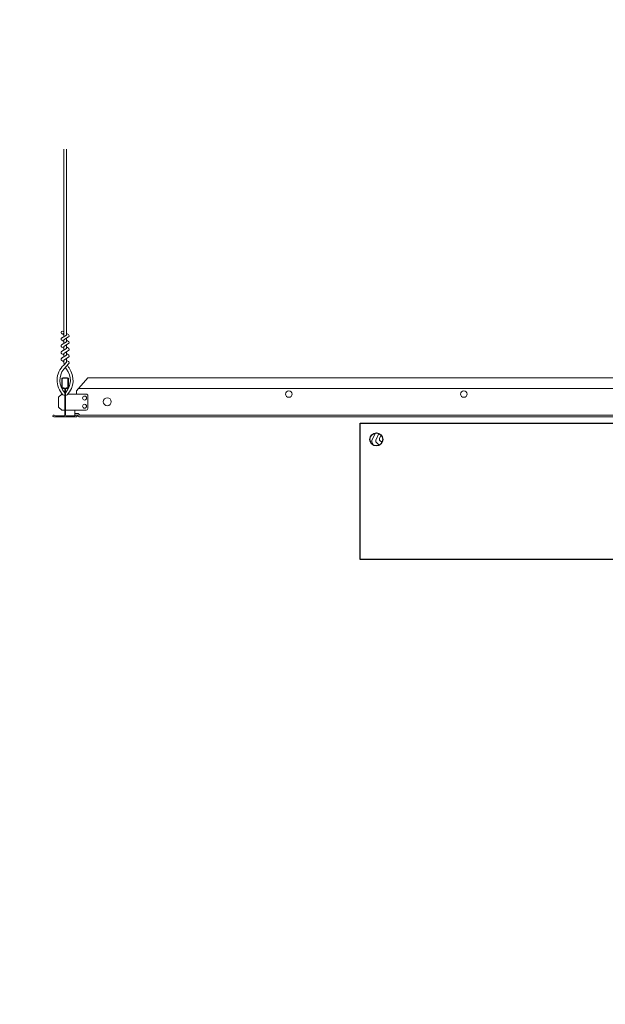
# Model space of a CAD drawing. Units: inches. Extents: x 0 to 3506, y 0 to 1152.
# Drawn here: x 178 to 201, y 697 to 735 of the extents above; entities that cross this region are included whole.
import ezdxf
from ezdxf.enums import TextEntityAlignment as Align

# ---------------------------------------------------------------- set-up
doc = ezdxf.new("R2010")
doc.units = ezdxf.units.IN
doc.header["$MEASUREMENT"] = 0
doc.layers.add('Z-ANNO-NPLT', color=252, linetype='Continuous', lineweight=35, plot=False)
for name, color, linetype, lineweight in [('Z-CLNG-TEES', 3, 'Continuous', 18), ('Z-CLNG-WOOD', 5, 'Continuous', 25), ('Z-CLNG-WOOD-PATT', 2, 'Continuous', 15)]:
    doc.layers.add(name, color=color, linetype=linetype, lineweight=lineweight)
doc.styles.get("Standard").update_dxf_attribs({"font": 'ARIAL.TTF', "height": 0.09375})

msp = doc.modelspace()

# ---------------------------------------------------------------- hatches: boundary and pattern name
at = {"layer": 'Z-CLNG-WOOD-PATT'}
h = msp.add_hatch(dxfattribs=at)
h.set_pattern_fill('ENDGRAIN', color=256, scale=1.5, angle=90.00000000000001, style=0)
h.set_pattern_definition([(90, (191.7499999999989, 719.9222190460371), (-1.500000000000001, 1.499999999999999), [0.07500000000000001, -1.425]), (90, (191.5999999999988, 718.872219046037), (-1.500000000000001, 1.499999999999999), [0.15, -1.35]), (90, (191.524999999999, 719.847219046037), (-1.500000000000001, 1.499999999999999), [0.07500000000000001, -1.425]), (90, (191.3749999999989, 718.947219046037), (-1.500000000000001, 1.499999999999999), [0.07500000000000001, -1.425]), (90, (191.2999999999988, 719.847219046037), (-1.500000000000001, 1.499999999999999), [0.07500000000000001, -1.425]), (90, (191.2249999999988, 719.022219046037), (-1.500000000000001, 1.499999999999999), [0.07500000000000001, -1.425]), (90, (191.149999999999, 719.847219046037), (-1.500000000000001, 1.499999999999999), [0.07500000000000001, -1.425]), (90, (190.9999999999989, 719.022219046037), (-1.500000000000001, 1.499999999999999), [0.07500000000000001, -0.8250000000000001, 0.07500000000000001, -0.5249999999999999]), (90, (190.8499999999988, 719.022219046037), (-1.500000000000001, 1.499999999999999), [0.15, -0.75, 0.07500000000000001, -0.5249999999999999]), (90, (190.6249999999989, 718.947219046037), (-1.500000000000001, 1.499999999999999), [0.07500000000000001, -0.225, 0.07500000000000001, -0.6000000000000001, 0.07500000000000001, -0.45]), (90, (190.4749999999988, 718.872219046037), (-1.500000000000001, 1.499999999999999), [0.07500000000000001, -0.3, 0.15, -0.9750000000000001]), (90, (190.399999999999, 719.847219046037), (-1.500000000000001, 1.499999999999999), [0.07500000000000001, -1.425]), (90, (190.3249999999989, 718.872219046037), (-1.500000000000001, 1.499999999999999), [0.07500000000000001, -0.375, 0.07500000000000001, -0.9750000000000001]), (135, (191.7499999999989, 718.722219046037), (-1.500000000028537, -4.077548845555679e-16), [0.2121315, -1.909188843]), (135, (191.7499999999989, 719.997219046037), (-1.500000000028537, -4.077548845555679e-16), [0.42426405, -1.697056293]), (135, (190.9999999999989, 719.997219046037), (-1.500000000028537, -4.077548845555679e-16), [0.106065, -2.015255343]), (135, (190.8499999999988, 718.722219046037), (-1.500000000028537, -4.077548845555679e-16), [0.318198, -1.803122343]), (135, (190.8499999999988, 719.997219046037), (-1.500000000028537, -4.077548845555679e-16), [0.5303301, -1.590990243]), (135, (190.6249999999989, 719.997219046037), (-1.500000000028537, -4.077548845555679e-16), [0.318198, -1.803122343]), (45.00000000000009, (190.4749999999988, 719.697219046037), (-2.412214308617944e-16, 1.500000000028537), [0.106065, -2.015255343]), (45.00000000000009, (191.6749999999988, 719.1722190460371), (-2.412214308617944e-16, 1.500000000028537), [0.2121315, -1.909188843]), (45.00000000000009, (191.0749999999989, 719.247219046037), (-2.412214308617944e-16, 1.500000000028537), [0.2121315, -1.909188843]), (45.00000000000009, (191.3749999999989, 719.697219046037), (-2.412214308617944e-16, 1.500000000028537), [0.2121315, -1.909188843]), (45.00000000000009, (190.774999999999, 719.622219046037), (-2.412214308617944e-16, 1.500000000028537), [0.2121315, -1.909188843]), (45.00000000000009, (190.6249999999989, 719.697219046037), (-2.412214308617944e-16, 1.500000000028537), [0.318198, -1.803122343]), (45.00000000000009, (191.524999999999, 719.322219046037), (-2.412214308617944e-16, 1.500000000028537), [0.318198, -1.803122343]), (45.00000000000009, (191.4499999999989, 719.5472190460371), (-2.412214308617944e-16, 1.500000000028537), [0.318198, -1.803122343]), (45.00000000000009, (190.9249999999988, 719.322219046037), (-2.412214308617944e-16, 1.500000000028537), [0.318198, -1.803122343]), (45.00000000000009, (190.8499999999988, 719.472219046037), (-2.412214308617944e-16, 1.500000000028537), [0.318198, -1.803122343]), (116.5650512, (191.4499999999989, 718.7972190460371), (-6.000972966024301e-10, 1.500000000000141), [0.1677050849999997, -3.186396869999995]), (116.5650512, (191.524999999999, 719.9222190460371), (-6.000972966024301e-10, 1.500000000000141), [0.6708203999999985, -2.683281565499994]), (116.5650512, (191.2999999999988, 719.9222190460371), (-6.000972966024301e-10, 1.500000000000141), [0.6708203999999985, -2.683281565499994]), (116.5650512, (191.149999999999, 719.9222190460371), (-6.000972966024301e-10, 1.500000000000141), [0.6708209999999988, -1.004999999999997, 0.3354149999999994, -1.342865965499997]), (116.5650512, (190.9249999999988, 720.072219046037), (-6.000972966024301e-10, 1.500000000000141), [0.1677050849999997, -3.186396869999995]), (116.5650512, (190.399999999999, 718.722219046037), (-6.000972966024301e-10, 1.500000000000141), [0.1677050849999997, -3.186396869999995]), (116.5650512, (190.399999999999, 719.9222190460371), (-6.000972966024301e-10, 1.500000000000141), [0.3354101999999993, -3.018691765499995]), (63.43494879999999, (191.7499999999989, 719.5472190460371), (6.000971472264758e-10, 1.500000000000141), [0.3354101999999999, -3.0186917655]), (63.43494879999999, (191.3749999999989, 719.022219046037), (6.000971472264758e-10, 1.500000000000141), [0.3354101999999999, -3.0186917655]), (63.43494879999999, (191.5999999999988, 719.022219046037), (6.000971472264758e-10, 1.500000000000141), [0.167705085, -3.1863917655]), (63.43494879999999, (191.2249999999988, 719.097219046037), (6.000971472264758e-10, 1.500000000000141), [0.5031153, -2.8509866655]), (63.43494879999999, (191.2249999999988, 719.397219046037), (6.000971472264758e-10, 1.500000000000141), [0.3354101999999999, -3.0186917655]), (63.43494879999999, (191.149999999999, 719.5472190460371), (6.000971472264758e-10, 1.500000000000141), [0.3354101999999999, -3.0186917655]), (63.43494879999999, (190.9999999999989, 719.097219046037), (6.000971472264758e-10, 1.500000000000141), [0.167705085, -3.1863917655]), (63.43494879999999, (190.8499999999988, 719.1722190460371), (6.000971472264758e-10, 1.500000000000141), [0.167705085, -3.1863917655]), (63.43494879999999, (190.5499999999988, 719.772219046037), (6.000971472264758e-10, 1.500000000000141), [0.167705085, -3.1863917655]), (63.43494879999999, (191.0749999999989, 719.697219046037), (6.000971472264758e-10, 1.500000000000141), [0.167705085, -3.1863917655]), (63.43494879999999, (190.6249999999989, 719.022219046037), (6.000971472264758e-10, 1.500000000000141), [0.5031153, -2.8509866655]), (63.43494879999999, (190.4749999999988, 718.947219046037), (6.000971472264758e-10, 1.500000000000141), [0.3354101999999999, -3.0186917655]), (63.43494879999999, (190.9249999999988, 719.772219046037), (6.000971472264758e-10, 1.500000000000141), [0.1677, -1.5093, 0.1677, -1.5094019655]), (63.43494879999999, (190.6249999999989, 719.322219046037), (6.000971472264758e-10, 1.500000000000141), [0.3354101999999999, -3.0186917655]), (63.43494879999999, (190.4749999999988, 719.397219046037), (6.000971472264758e-10, 1.500000000000141), [0.3354101999999999, -3.0186917655]), (63.43494879999999, (190.3249999999989, 718.947219046037), (6.000971472264758e-10, 1.500000000000141), [0.3354101999999999, -3.0186917655]), (63.43494879999999, (190.3249999999989, 719.397219046037), (6.000971472264758e-10, 1.500000000000141), [0.3354101999999999, -3.0186917655])])
h.paths.add_polyline_path([(192.2499999999989, 718.972219046037, 1), (191.7499999999989, 718.972219046037, 1)])

# ---------------------------------------------------------------- linework, layer by layer
at = {"layer": 'Z-CLNG-TEES'}
for p, q in [((179.9476999999849, 723.0020965469896), (179.8690881470654, 723.0478588414492)), ((179.9476999999849, 723.121546764484), (179.9237653673952, 723.1369978230157)), ((180.4374999999972, 720.847219046037), (180.8750000000347, 721.347219046027)), ((180.8750000000347, 721.347219046027), (203.1250000005599, 721.3472190453492)), ((179.7499999999972, 720.597219046037), (179.8749999999972, 720.722219046037)), ((179.8936486185786, 720.722219046037), (179.8749999999972, 720.722219046037)), ((179.9843749999989, 720.6664715689396), (179.9843749999989, 720.7800556052068)), ((180.8124999999972, 720.722219046037), (180.1063513813914, 720.722219046037)), ((180.4374999999972, 720.722219046037), (180.4374999999972, 720.847219046037)), ((180.519531250005, 720.940969046036), (203.480468750598, 720.9409690453487)), ((179.7499999999972, 720.2222190460371), (179.7499999999972, 720.597219046037)), ((180.8749999999971, 720.159719046037), (180.8749999999972, 720.6597190460369)), ((179.7499999999972, 720.2222190460371), (179.8749999999972, 720.0972190460371)), ((179.8749999999972, 720.0972190460371), (179.9843749999989, 720.097219046037)), ((180.0156249999988, 720.0972190460365), (180.8124999999971, 720.097219046037)), ((180.374999999998, 719.909719046043), (180.3749999999952, 720.0972190460367)), ((180.374999999997, 719.972219046043), (180.5048753883376, 719.972219046045)), ((180.374999999998, 719.909719046043), (180.4789870406902, 719.9097190460445)), ((180.4789870406902, 719.9097190460445), (180.5414870406975, 719.847219046037)), ((180.5048753883376, 719.972219046045), (180.5673753883456, 719.9097190460373)), ((180.5673753883456, 719.9097190460373), (203.4326246116497, 719.9097190453492)), ((180.5414870406975, 719.847219046037), (203.4585129592978, 719.8472190453494))]:
    msp.add_line(p, q, dxfattribs=at)
for points in [[(179.865946651069, 722.8829100867038), (180.0522999999848, 722.9987632141467), (180.0522999999848, 730.1704436410208)], [(179.9476999999849, 722.933734937483), (179.9476999999849, 730.170443641021)], [(179.865946651069, 722.6229100867038), (180.0522999999848, 722.738763214147), (180.0522999999848, 722.8755973229031)], [(179.865946651069, 722.3629100867038), (180.0522999999848, 722.4787632141467), (180.0522999999848, 722.6155973229031)], [(179.865946651069, 722.1029100867038), (180.0522999999848, 722.218763214147), (180.0522999999848, 722.3555973229031)]]:
    msp.add_lwpolyline(points, dxfattribs=at)
for points in [[(180.0522999999848, 723.0606559977266), (180.1309118529038, 723.014893703267, -0.5653491315201208), (180.1322129927962, 722.925278051446), (179.9476999999849, 722.8105690462392), (179.9476999999849, 722.673734937483)], [(179.9476999999849, 722.7487305569935), (179.8690881470659, 722.794492851453, -0.5792866085248833), (179.8696760530262, 722.8852286008746)], [(179.9476999999849, 722.4887305569935), (179.8690881470659, 722.534492851453, -0.5792866085248833), (179.8696760530262, 722.6252286008746)], [(179.9476999999849, 722.413734937483), (179.9476999999849, 722.5505690462394), (180.1322129927962, 722.6652780514459, 0.5653491315201208), (180.1309118529039, 722.754893703267), (180.0522999999848, 722.8006559977266)], [(179.9476999999849, 722.2287305569932), (179.8690881470659, 722.274492851453, -0.5792866085248833), (179.8696760530262, 722.3652286008746)], [(180.0522999999848, 722.5406559977266), (180.1309118529038, 722.494893703267, -0.5653491315201208), (180.1322129927962, 722.405278051446), (179.9476999999849, 722.2905690462392), (179.9476999999849, 722.153734937483)], [(180.0522999999848, 722.2806559977266), (180.1309118529038, 722.2348937032671, -0.5653491315201208), (180.1322129927962, 722.1452780514458), (179.9476999999849, 722.0305690462394), (179.9476999999849, 721.9895817269833, 0.06752808759960297), (179.9657749495138, 721.856359184865)], [(180.0522999999848, 722.0955973229031), (180.0522999999848, 722.0249709145673, 0.03490952150808779), (180.0571628390926, 721.9554066140715), (179.9476999999849, 721.8367693104066, 0.4212215826668981), (179.917375106433, 720.6966928302897, 0.1503225811176395), (179.9843749999989, 720.6664715689398)], [(180.0523187129691, 722.0206451043426), (180.1309118529038, 721.9748937032671, -0.4796122097961328), (180.1430380539375, 721.8942288459798), (179.9476999999849, 721.6825188244504, 0.368497477356885), (179.9768802490919, 720.7860941608292, 0.07745983641380808), (179.9843749999989, 720.7800556052068)], [(179.8696760530262, 722.1052286008746, 0.5792866085248833), (179.8690881470659, 722.014492851453), (179.9476999999849, 721.9687305569935)], [(180.0156249999986, 720.6664715689432, 0.1503225810609265), (180.0826248935369, 720.6966928302897, 0.3676622553710251), (180.1508193626443, 721.726955314572, -0.0628565391049638), (180.0893628890975, 721.8360549772742)], [(180.0156249999986, 720.7800556052068, 0.07745983641539696), (180.0231197508909, 720.7860941608436, 0.3664409478588751), (180.0548617969192, 721.6802628846672, -0.04141373083170521), (180.0092561055485, 721.7492341631691)]]:
    msp.add_lwpolyline(points, format="xyb", dxfattribs=at)
for points in [[(180.4218749999991, 719.9055323399052), (180.3749999999989, 719.8784690460366), (180.0468749999989, 719.8784690460366, -0.4142135623732865), (180.0156249999989, 719.9097190460366), (180.0156249999986, 720.909719046037, -0.414213562373095), (180.0468749999986, 720.940969046037), (180.0937499999991, 720.9409690460368, 0.4142135623739525), (180.1249999999991, 720.9722190460368), (180.1249999999991, 721.3159690460366, 0.4142135623729286), (180.0937499999991, 721.3472190460366), (179.9062499999989, 721.3472190460368, 0.4142135623732614), (179.8749999999989, 721.3159690460368), (179.8749999999991, 720.9722190460366, 0.414213562373095), (179.9062499999991, 720.9409690460366), (179.9531249999989, 720.9409690460368, -0.414213562373095), (179.9843749999989, 720.9097190460368), (179.9843749999989, 719.9097190460361, -0.4142135623732865), (179.9531249999989, 719.8784690460361), (179.6249999999986, 719.8784690460366), (179.5781249999986, 719.9055323399052, 1.303225372841947), (179.5624999999986, 719.847219046037), (180.4374999999991, 719.847219046037, 1.303225372841901)], [(179.9531249999988, 720.9576385870755), (179.9062499999989, 720.9576385870755, -0.4142135623730951), (179.8906249999989, 720.9732635870755), (179.8906249999986, 721.3170135870757, -0.4142135623730951), (179.9062499999986, 721.3326385870757), (180.0937499999989, 721.3326385870755, -0.4142135623730951), (180.1093749999989, 721.3170135870755), (180.1093749999989, 720.9732635870757, -0.4142135623730951), (180.0937499999989, 720.9576385870757), (180.0468749999986, 720.9576385870757, 0.414213562373095), (179.9999999999989, 720.910763587076, 0.414213562373095)]]:
    msp.add_lwpolyline(points, format="xyb", close=True, dxfattribs=at)
for centre, radius in [((179.8953999999846, 723.0930581378595), 0.0523), ((188.6250000002973, 720.7222190456881), 0.125), ((195.3750000002592, 720.7222190454826), 0.125), ((180.7499999999972, 720.565969046037), 0.078125), ((180.7499999999972, 720.253469046037), 0.078125), ((181.6250000000134, 720.4253440460321), 0.15625)]:
    msp.add_circle(centre, radius, dxfattribs=at)
for centre, start, end in [((180.8124999999972, 720.659719046037), 359.999999999987, 89.99999999999511), ((180.8124999999971, 720.159719046037), 270, 0)]:
    msp.add_arc(centre, 0.0625, start, end, dxfattribs=at)
at = {"layer": 'Z-CLNG-WOOD'}
msp.add_lwpolyline([(212.3995284474308, 714.347219046037), (191.3749999999989, 714.347219046037), (191.3749999999989, 719.597219046037), (212.3995284474308, 719.597219046037)], close=True, dxfattribs=at)
msp.add_circle((191.9999999999989, 718.972219046037), 0.25, dxfattribs=at)

# ---------------------------------------------------------------- texts
at = {"layer": 'Z-ANNO-NPLT'}
msp.add_text('5/8" THICK MEMBERS', height=132, rotation=32.82587975041797, dxfattribs=at).set_placement((18.40893950281348, 107.7032549693756), align=Align.TOP_LEFT)

doc.saveas('drawing.dxf')
